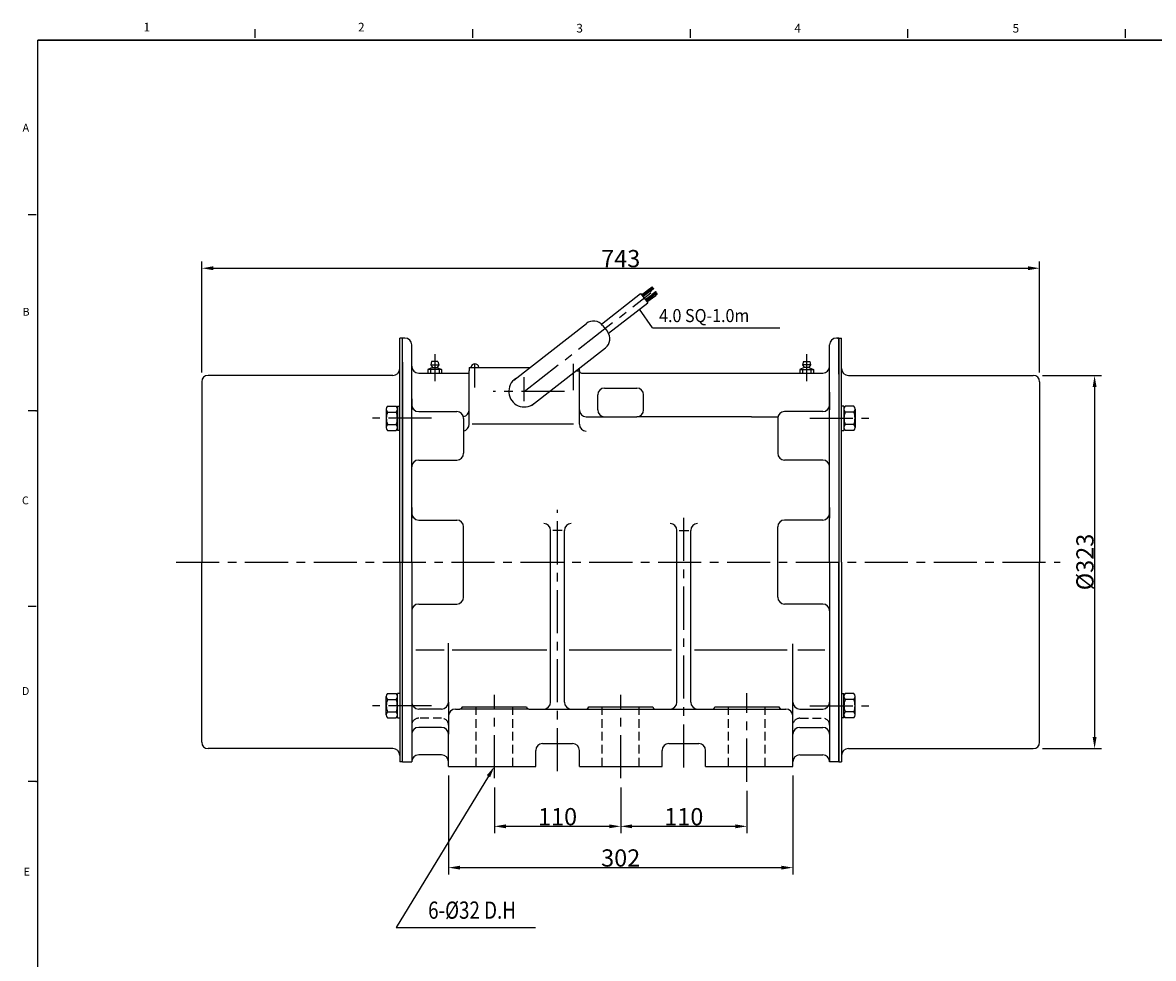
# Model space of a CAD drawing. Extents: x 8 to 2310, y 25 to 1669.
# Drawn here: x 8 to 993, y 854 to 1669 of the extents above; entities that cross this region are included whole.
import ezdxf
from ezdxf.enums import TextEntityAlignment as Align

# ---------------------------------------------------------------- set-up
doc = ezdxf.new("R2010")
doc.units = 0
doc.header["$LTSCALE"] = 30
doc.header["$MEASUREMENT"] = 0
doc.linetypes.add('CENTER', pattern=[2, 1.25, -0.25, 0.25, -0.25])
doc.linetypes.add('HIDDEN', pattern=[0.375, 0.25, -0.125])
doc.layers.get('0').update_dxf_attribs({"linetype": 'CONTINUOUS'})
doc.layers.get('DEFPOINTS').update_dxf_attribs({"linetype": 'CONTINUOUS'})
for name, color, linetype in [('CEN', 1, 'CENTER'), ('HID', 2, 'HIDDEN'), ('TITLEBOX', 7, 'CONTINUOUS'), ('가는실선', 3, 'CONTINUOUS')]:
    doc.layers.add(name, color=color, linetype=linetype)
doc.styles.add('DOMANS', font='ROMANS.shx', dxfattribs={"width": 0.9})
doc.styles.add('HSH', font='romans', dxfattribs={"width": 0.8, "bigfont": 'Hs'})
doc.styles.add('ROMANS', font='ROMANS.shx', dxfattribs={"width": 0.8})
doc.dimstyles.new('CHUNGJONGPILL', dxfattribs={"dimscale": 10, "dimtxt": 1.5, "dimasz": 1, "dimexe": 0.6, "dimexo": 0.8, "dimgap": 0.09, "dimtad": 1, "dimdec": 4, "dimdsep": 46, "dimtxsty": 'HSH', "dimcen": 0.09, "dimclrd": 3, "dimclre": 3, "dimclrt": 7, "dimadec": 0, "dimazin": 0, "dimtfac": 1.12, "dimtdec": 4, "dimtix": 1, "dimtmove": 2, "dimatfit": 3, "dimfxl": 1, "dimtolj": 1, "dimarcsym": 0})

# ---------------------------------------------------------------- blocks, each defined once
blk = doc.blocks.new('*D35')
at = {"color": 3, "lineweight": -2}
for p, q in [((419.08, 1002.84), (419.08, 962.92)), ((529.08, 1002.84), (529.08, 962.92)), ((429.08, 968.92), (519.08, 968.92))]:
    blk.add_line(p, q, dxfattribs=at)
at = {"color": 3}
for points in [[(429.08, 970.58), (429.08, 967.25), (419.08, 968.92)], [(519.08, 970.58), (519.08, 967.25), (529.08, 968.92)]]:
    blk.add_solid(points, dxfattribs=at)
at = {"layer": 'DEFPOINTS', "color": 0}
for p in [(419.08, 1010.84), (529.08, 1010.84), (529.08, 968.92)]:
    blk.add_point(p, dxfattribs=at)
at = {"color": 7, "insert": (474.08, 977.32), "char_height": 15, "attachment_point": 5, "style": 'HSH'}
blk.add_mtext('\\A1;110', dxfattribs=at)
blk = doc.blocks.new('*D36')
at = {"color": 3, "lineweight": -2}
for p, q in [((529.08, 1002.84), (529.08, 962.92)), ((639.08, 999.75), (639.08, 962.92)), ((539.08, 968.92), (629.08, 968.92))]:
    blk.add_line(p, q, dxfattribs=at)
at = {"color": 3}
for points in [[(539.08, 970.58), (539.08, 967.25), (529.08, 968.92)], [(629.08, 970.58), (629.08, 967.25), (639.08, 968.92)]]:
    blk.add_solid(points, dxfattribs=at)
at = {"layer": 'DEFPOINTS', "color": 0}
for p in [(529.08, 1010.84), (639.08, 1007.75), (639.08, 968.92)]:
    blk.add_point(p, dxfattribs=at)
at = {"color": 7, "insert": (584.08, 977.32), "char_height": 15, "attachment_point": 5, "style": 'HSH'}
blk.add_mtext('\\A1;110', dxfattribs=at)
blk = doc.blocks.new('*D37')
at = {"color": 3, "lineweight": -2}
for p, q in [((379.08, 1013.06), (379.08, 926.97)), ((679.08, 1013.06), (679.08, 926.97)), ((389.08, 932.97), (669.08, 932.97))]:
    blk.add_line(p, q, dxfattribs=at)
at = {"color": 3}
for points in [[(389.08, 934.63), (389.08, 931.3), (379.08, 932.97)], [(669.08, 934.63), (669.08, 931.3), (679.08, 932.97)]]:
    blk.add_solid(points, dxfattribs=at)
at = {"layer": 'DEFPOINTS', "color": 0}
for p in [(379.08, 1021.06), (679.08, 1021.06), (679.08, 932.97)]:
    blk.add_point(p, dxfattribs=at)
at = {"color": 7, "insert": (529.08, 941.37), "char_height": 15, "attachment_point": 5, "style": 'HSH'}
blk.add_mtext('\\A1;302', dxfattribs=at)
blk = doc.blocks.new('*D43')
at = {"color": 3, "lineweight": -2}
for p, q in [((896.58, 1361.56), (947.96, 1361.56)), ((941.96, 1351.56), (941.96, 1046.56)), ((896.58, 1036.56), (947.96, 1036.56))]:
    blk.add_line(p, q, dxfattribs=at)
at = {"color": 3}
for points in [[(940.3, 1351.56), (943.63, 1351.56), (941.96, 1361.56)], [(940.3, 1046.56), (943.63, 1046.56), (941.96, 1036.56)]]:
    blk.add_solid(points, dxfattribs=at)
at = {"layer": 'DEFPOINTS', "color": 0}
for p in [(888.58, 1361.56), (888.58, 1036.56), (941.96, 1036.56)]:
    blk.add_point(p, dxfattribs=at)
at = {"color": 7, "insert": (933.56, 1199.06), "char_height": 15, "attachment_point": 5, "rotation": 90, "style": 'HSH'}
blk.add_mtext('\\A1;%%C323', dxfattribs=at)
blk = doc.blocks.new('*D44')
at = {"color": 3, "lineweight": -2}
for p, q in [((164.08, 1364.06), (164.08, 1460.85)), ((894.08, 1364.06), (894.08, 1460.85)), ((174.08, 1454.85), (884.08, 1454.85))]:
    blk.add_line(p, q, dxfattribs=at)
at = {"color": 3}
for points in [[(174.08, 1456.52), (174.08, 1453.19), (164.08, 1454.85)], [(884.08, 1456.52), (884.08, 1453.19), (894.08, 1454.85)]]:
    blk.add_solid(points, dxfattribs=at)
at = {"layer": 'DEFPOINTS', "color": 0}
for p in [(894.08, 1454.85), (164.08, 1356.06), (894.08, 1356.06)]:
    blk.add_point(p, dxfattribs=at)
at = {"color": 7, "insert": (529.08, 1463.25), "char_height": 15, "attachment_point": 5, "style": 'HSH'}
blk.add_mtext('\\A1;743', dxfattribs=at)

msp = doc.modelspace()

# ---------------------------------------------------------------- linework, layer by layer
at = {"color": 1, "linetype": 'CENTER'}
for p, q in [((445.07988, 1347.56367), (555.21794, 1433.323)), ((367.07988, 1380.07705), (367.07988, 1356.48507)), ((691.07988, 1380.07705), (691.07988, 1356.48507)), ((445.07988, 1338.99021), (445.07988, 1360.13712)), ((480.16325, 1347.56367), (417.86296, 1347.56367)), ((364.35018, 1324.22157), (312.98078, 1324.22157)), ((693.80959, 1324.22157), (745.17899, 1324.22157)), ((364.35018, 1073.90577), (312.98078, 1073.90577)), ((693.80959, 1073.90577), (745.17899, 1073.90577))]:
    msp.add_line(p, q, dxfattribs=at)
for p, q in [((512.35544, 1406.28238), (546.40543, 1432.79551)), ((546.40543, 1432.79551), (552.62594, 1424.80671)), ((547.19602, 1431.78019), (553.16562, 1436.07335)), ((547.67239, 1431.16841), (555.51675, 1436.80985)), ((547.85092, 1430.93912), (555.66106, 1436.55595)), ((548.39243, 1430.24368), (554.27655, 1434.47537)), ((550.44416, 1427.60871), (556.28485, 1431.80917)), ((550.87562, 1427.05459), (558.59334, 1432.60496)), ((551.35596, 1426.43771), (557.06485, 1430.69649)), ((551.8953, 1425.74505), (559.56168, 1431.25849)), ((553.04364, 1436.24295), (554.9424, 1437.60848)), ((553.04364, 1436.24295), (553.618, 1435.44432)), ((553.7623, 1435.19042), (554.39504, 1434.3106)), ((554.39504, 1434.3106), (556.2938, 1435.67613)), ((554.9424, 1437.60848), (555.51675, 1436.80985)), ((555.66106, 1436.55595), (556.2938, 1435.67613)), ((556.12023, 1432.03806), (558.01899, 1433.40359)), ((556.12023, 1432.03806), (556.69459, 1431.23943)), ((557.07384, 1430.68082), (557.66205, 1429.89233)), ((557.08857, 1430.69159), (558.98733, 1432.05712)), ((558.01899, 1433.40359), (558.59334, 1432.60496)), ((558.98733, 1432.05712), (559.56168, 1431.25849)), ((518.57595, 1398.29358), (552.62594, 1424.80671)), ((435.90769, 1357.48364), (499.16647, 1406.74029)), ((513.37578, 1404.97199), (517.4994, 1399.67615)), ((336.57988, 1199.06367), (336.57988, 1394.06367)), ((339.07988, 1199.06367), (339.07988, 1394.06367)), ((719.07988, 1394.06367), (717.07988, 1394.06367)), ((719.07988, 1394.06367), (719.57988, 1394.06367)), ((719.07988, 1362.56367), (719.07988, 1394.06367)), ((719.07988, 1394.06367), (719.07988, 1199.06367)), ((721.57988, 1199.06367), (721.57988, 1394.06367)), ((347.07988, 1369.56367), (347.07988, 1388.06367)), ((451.47685, 1335.43508), (515.7311, 1385.46685)), ((711.07988, 1199.06367), (711.07988, 1388.06367)), ((339.07988, 1373.06367), (339.07988, 1199.06367)), ((339.07988, 1373.06367), (339.07988, 1199.06367)), ((347.07988, 1199.06367), (347.07988, 1369.56367)), ((364.34169, 1373.56367), (363.57988, 1370.63429)), ((363.57988, 1370.63429), (370.57988, 1370.63429)), ((363.57988, 1370.63429), (365.04972, 1368.34094)), ((369.81808, 1373.56367), (364.34169, 1373.56367)), ((370.57988, 1370.63429), (369.11005, 1368.34094)), ((369.81808, 1373.56367), (370.57988, 1370.63429)), ((688.34169, 1373.56367), (687.57988, 1370.63429)), ((687.57988, 1370.63429), (689.04972, 1368.34094)), ((694.57988, 1370.63429), (687.57988, 1370.63429)), ((688.34169, 1373.56367), (693.81808, 1373.56367)), ((694.57988, 1370.63429), (693.11005, 1368.34094)), ((693.81808, 1373.56367), (694.57988, 1370.63429)), ((330.57988, 1361.56367), (169.57988, 1361.56367)), ((353.07988, 1363.56367), (397.07988, 1363.56367)), ((365.04972, 1368.34094), (361.07988, 1366.56367)), ((373.07988, 1366.56367), (361.07988, 1366.56367)), ((361.07988, 1366.56367), (361.07988, 1363.56367)), ((363.35203, 1366.56367), (363.35203, 1363.56367)), ((365.04972, 1368.34094), (369.11005, 1368.34094)), ((369.11005, 1368.34094), (373.07988, 1366.56367)), ((370.80774, 1366.56367), (370.80774, 1363.56367)), ((373.07988, 1366.56367), (373.07988, 1363.56367)), ((397.07988, 1368.56367), (397.07988, 1365.56367)), ((397.07988, 1368.56367), (450.13742, 1368.56367)), ((397.07988, 1318.97565), (397.07988, 1365.56367)), ((490.17006, 1365.56367), (493.07988, 1365.56367)), ((493.07988, 1318.97565), (493.07988, 1367.82941)), ((495.07988, 1363.56367), (549.07988, 1363.56367)), ((549.07988, 1363.56367), (705.07988, 1363.56367)), ((689.04972, 1368.34094), (685.07988, 1366.56367)), ((685.07988, 1366.56367), (685.07988, 1363.56367)), ((685.07988, 1366.56367), (697.07988, 1366.56367)), ((687.35203, 1366.56367), (687.35203, 1363.56367)), ((693.11005, 1368.34094), (689.04972, 1368.34094)), ((693.11005, 1368.34094), (697.07988, 1366.56367)), ((694.80774, 1366.56367), (694.80774, 1363.56367)), ((697.07988, 1366.56367), (697.07988, 1363.56367)), ((727.57988, 1361.56367), (888.57988, 1361.56367)), ((164.07988, 1356.06367), (164.07988, 1199.06367)), ((515.07988, 1350.56367), (543.07988, 1350.56367)), ((894.07988, 1356.06367), (894.07988, 1199.06367)), ((347.07988, 1341.06367), (347.07988, 1331.56367)), ((509.07988, 1331.56367), (509.07988, 1344.56367)), ((549.07988, 1331.56367), (549.07988, 1344.56367)), ((711.07988, 1347.06367), (711.07988, 1331.56367)), ((334.57988, 1334.84001), (336.57988, 1334.84001)), ((723.57988, 1334.84001), (721.57988, 1334.84001)), ((499.07988, 1325.56367), (515.07988, 1325.56367)), ((515.07988, 1325.56367), (543.07988, 1325.56367)), ((642.97602, 1325.56367), (543.07988, 1325.56367)), ((642.97602, 1325.56367), (660.09031, 1325.56367)), ((660.09031, 1325.56367), (665.89491, 1325.56367)), ((336.57988, 1313.60312), (334.57988, 1313.60312)), ((721.57988, 1313.60312), (723.57988, 1313.60312)), ((347.07988, 1246.64903), (347.07988, 1237.14903)), ((711.07988, 1246.64903), (711.07988, 1237.14903)), ((468.07988, 1077.06367), (468.07988, 1226.52718)), ((480.07988, 1077.06367), (480.07988, 1226.52718)), ((578.07988, 1077.06367), (578.07988, 1226.52718)), ((590.07988, 1077.06367), (590.07988, 1226.52718)), ((164.07988, 1042.06367), (164.07988, 1199.06367)), ((336.57988, 1199.06367), (336.57988, 1025.06367)), ((339.07988, 1025.06367), (339.07988, 1199.06367)), ((339.07988, 1025.06367), (339.07988, 1199.06367)), ((347.07988, 1199.06367), (347.07988, 1077.06367)), ((711.07988, 1199.06367), (711.07988, 1025.06367)), ((719.07988, 1199.06367), (719.07988, 1025.06367)), ((719.07988, 1025.06367), (719.07988, 1199.06367)), ((719.07988, 1025.06367), (719.07988, 1199.06367)), ((721.57988, 1199.06367), (721.57988, 1025.06367)), ((894.07988, 1042.06367), (894.07988, 1199.06367)), ((379.07988, 1077.06367), (379.07988, 1128.44961)), ((679.07988, 1065.06367), (679.07988, 1127.82909)), ((375.42858, 1122.19374), (350.59857, 1122.19374)), ((464.81663, 1122.19374), (382.25684, 1122.19374)), ((573.44793, 1122.19374), (484.05989, 1122.19374)), ((674.00948, 1122.19374), (593.31194, 1122.19374)), ((706.90925, 1122.19374), (683.32074, 1122.19374)), ((336.57988, 1084.52421), (334.57988, 1084.52421)), ((721.57988, 1084.52421), (723.57988, 1084.52421)), ((347.07988, 1077.06367), (347.07988, 1057.06367)), ((379.07988, 1077.06367), (379.07988, 1065.06367)), ((373.07988, 1071.06367), (353.07988, 1071.06367)), ((379.07988, 1065.06367), (379.07988, 1057.06367)), ((385.07988, 1071.06367), (389.07988, 1071.06367)), ((449.07988, 1071.06367), (389.07988, 1071.06367)), ((391.07988, 1073.06367), (447.07988, 1073.06367)), ((391.07988, 1073.06367), (391.07988, 1073.06367)), ((449.07988, 1071.06367), (462.07988, 1071.06367)), ((462.07988, 1071.06367), (486.07988, 1071.06367)), ((486.07988, 1071.06367), (572.07988, 1071.06367)), ((501.07988, 1073.06367), (557.07988, 1073.06367)), ((501.07988, 1073.06367), (501.07988, 1073.06367)), ((572.07988, 1071.06367), (596.07988, 1071.06367)), ((596.07988, 1071.06367), (673.07988, 1071.06367)), ((611.07988, 1073.06367), (655.07988, 1073.06367)), ((611.07988, 1073.06367), (611.07988, 1073.06367)), ((655.07988, 1073.06367), (667.07988, 1073.06367)), ((679.07988, 1021.06367), (679.07988, 1065.06367)), ((685.07988, 1071.06367), (705.07988, 1071.06367)), ((334.57988, 1063.28732), (336.57988, 1063.28732)), ((347.07988, 1057.06367), (347.07988, 1049.06367)), ((373.07988, 1055.06367), (353.07988, 1055.06367)), ((379.07988, 1057.06367), (379.07988, 1049.06367)), ((685.07988, 1055.06367), (705.07988, 1055.06367)), ((723.57988, 1063.28732), (721.57988, 1063.28732)), ((347.07988, 1049.06367), (347.07988, 1025.06367)), ((379.07988, 1021.06367), (379.07988, 1049.06367)), ((330.57988, 1036.56367), (169.57988, 1036.56367)), ((455.07988, 1021.06367), (455.07988, 1035.06367)), ((461.07988, 1041.06367), (487.07988, 1041.06367)), ((493.07988, 1021.06367), (493.07988, 1035.06367)), ((565.07988, 1021.06367), (565.07988, 1035.06367)), ((571.07988, 1041.06367), (597.07988, 1041.06367)), ((603.07988, 1021.06367), (603.07988, 1035.06367)), ((727.57988, 1036.56367), (888.57988, 1036.56367)), ((339.07988, 1025.06367), (347.07988, 1025.06367)), ((373.07988, 1031.06367), (353.07988, 1031.06367)), ((685.07988, 1031.06367), (705.07988, 1031.06367)), ((719.07988, 1025.06367), (711.07988, 1025.06367)), ((719.07988, 1029.56367), (719.07988, 1025.06367)), ((379.07988, 1021.06367), (455.07988, 1021.06367)), ((493.07988, 1021.06367), (565.07988, 1021.06367)), ((603.07988, 1021.06367), (679.07988, 1021.06367))]:
    msp.add_line(p, q)
at = {"color": 7}
for p, q in [((341.07988, 1394.06367), (336.57988, 1394.06367)), ((718.07988, 1394.06367), (721.57988, 1394.06367)), ((324.86727, 1332.19), (324.86727, 1316.25313)), ((325.91974, 1334.84001), (333.52741, 1334.84001)), ((334.57988, 1334.84001), (334.57988, 1313.60312)), ((334.57988, 1332.19), (334.57988, 1316.25313)), ((353.07988, 1330.04494), (386.26486, 1330.04494)), ((705.07988, 1330.04494), (671.89491, 1330.04494)), ((723.57988, 1334.84001), (723.57988, 1313.60312)), ((723.57988, 1332.19), (723.57988, 1316.25313)), ((732.24003, 1334.84001), (724.63236, 1334.84001)), ((733.2925, 1332.19), (733.2925, 1316.25313)), ((325.91974, 1329.53263), (333.52741, 1329.53263)), ((392.26486, 1324.04494), (392.26486, 1293.84803)), ((665.89491, 1324.04494), (665.89491, 1293.84803)), ((732.24003, 1329.53263), (724.63236, 1329.53263)), ((325.91974, 1318.9105), (333.52741, 1318.9105)), ((325.91974, 1313.60312), (333.52741, 1313.60312)), ((487.95812, 1318.97565), (399.68843, 1318.97565)), ((732.24003, 1318.9105), (724.63236, 1318.9105)), ((732.24003, 1313.60312), (724.63236, 1313.60312)), ((353.07988, 1287.84803), (386.26486, 1287.84803)), ((705.07988, 1287.84803), (671.89491, 1287.84803)), ((353.07988, 1235.6303), (386.26486, 1235.6303)), ((705.07988, 1235.6303), (671.89491, 1235.6303)), ((392.26486, 1168.49703), (392.26486, 1229.6303)), ((478.21386, 1226.52718), (469.845, 1226.52718)), ((579.94591, 1226.52718), (588.31477, 1226.52718)), ((665.89491, 1168.49703), (665.89491, 1229.6303)), ((353.07988, 1162.49703), (386.26486, 1162.49703)), ((705.07988, 1162.49703), (671.89491, 1162.49703)), ((325.91974, 1084.52421), (333.52741, 1084.52421)), ((334.57988, 1063.28732), (334.57988, 1084.52421)), ((723.57988, 1063.28732), (723.57988, 1084.52421)), ((732.24003, 1084.52421), (724.63236, 1084.52421)), ((324.86727, 1065.93733), (324.86727, 1081.8742)), ((325.91974, 1079.21683), (333.52741, 1079.21683)), ((334.57988, 1065.93733), (334.57988, 1081.8742)), ((723.57988, 1065.93733), (723.57988, 1081.8742)), ((732.24003, 1079.21683), (724.63236, 1079.21683)), ((733.2925, 1065.93733), (733.2925, 1081.8742)), ((325.91974, 1068.5947), (333.52741, 1068.5947)), ((732.24003, 1068.5947), (724.63236, 1068.5947)), ((325.91974, 1063.28732), (333.52741, 1063.28732)), ((732.24003, 1063.28732), (724.63236, 1063.28732)), ((339.07988, 1025.06367), (336.57988, 1025.06367)), ((719.07988, 1025.06367), (721.57988, 1025.06367))]:
    msp.add_line(p, q, dxfattribs=at)
at = {"color": 3}
for p, q in [((413.86481, 1012.5312), (333.44154, 880.94922)), ((333.44154, 880.94922), (360.423, 880.94922)), ((360.423, 880.94922), (454.78728, 880.94922))]:
    msp.add_line(p, q, dxfattribs=at)
msp.add_lwpolyline([(719.07988, 1394.06367), (717.07988, 1394.06367, 0.414213562), (711.07988, 1388.06367, 0)], format="xyb")
for centre, radius, start, end in [((505.38698, 1398.75148), 10.125, 37.90621781, 127.90621781), ((509.5106, 1393.45565), 10.125, 307.90621781, 37.90621781), ((341.07988, 1388.06367), 6, 0, 90), ((353.07988, 1369.56367), 6, 180, 270), ((402.07988, 1367.99366), 3.52663, 9.30143955, 170.69856045), ((705.07988, 1369.56367), 6, 270, 0), ((169.57988, 1356.06367), 5.5, 90, 180), ((330.57988, 1367.56367), 6, 270, 0), ((495.07988, 1365.56367), 2, 180, 270), ((727.57988, 1367.56367), 6, 180, 270), ((888.57988, 1356.06367), 5.5, 0, 90), ((445.07988, 1347.56367), 13.5, 123.61538829, 308.23528086), ((515.07988, 1344.56367), 6, 90, 180), ((543.07988, 1344.56367), 6, 0, 90), ((391.07988, 1331.56367), 6, 279.28839832, 0), ((499.07988, 1331.56367), 6, 180, 270), ((515.07988, 1331.56367), 6, 180, 270), ((543.07988, 1331.56367), 6, 270, 0), ((391.07988, 1318.97565), 6, 281.39052317, 0), ((499.07988, 1318.97565), 6, 180, 270), ((353.07988, 1077.06367), 6, 180, 270), ((373.07988, 1077.06367), 6, 270, 0), ((462.07988, 1077.06367), 6, 270, 0), ((486.07988, 1077.06367), 6, 180, 270), ((572.07988, 1077.06367), 6, 270, 0), ((596.07988, 1077.06367), 6, 180, 270), ((685.07988, 1077.06367), 6, 180, 270), ((705.07988, 1077.06367), 6, 270, 0), ((385.07988, 1065.06367), 6, 90, 180), ((389.07988, 1073.06367), 2, 270, 0), ((449.07988, 1073.06367), 2, 180, 270), ((499.07988, 1073.06367), 2, 270, 0), ((559.07988, 1073.06367), 2, 180, 270), ((609.07988, 1073.06367), 2, 270, 0), ((669.07988, 1073.06367), 2, 180, 270), ((673.07988, 1065.06367), 6, 0, 90), ((353.07988, 1049.06367), 6, 90, 180), ((373.07988, 1049.06367), 6, 0, 90), ((685.07988, 1049.06367), 6, 90, 180), ((705.07988, 1049.06367), 6, 0, 90), ((169.57988, 1042.06367), 5.5, 180, 270), ((330.57988, 1030.56367), 6, 0, 90), ((461.07988, 1035.06367), 6, 90, 180), ((487.07988, 1035.06367), 6, 0, 90), ((571.07988, 1035.06367), 6, 90, 180), ((597.07988, 1035.06367), 6, 0, 90), ((727.57988, 1030.56367), 6, 90, 180), ((888.57988, 1042.06367), 5.5, 270, 0), ((353.07988, 1025.06367), 6, 90, 180), ((373.07988, 1025.06367), 6, 0, 90), ((685.07988, 1025.06367), 6, 90, 180), ((705.07988, 1025.06367), 6, 0, 90)]:
    msp.add_arc(centre, radius, start, end)
at = {"color": 7}
for centre, radius, start, end in [((328.73898, 1332.18632), 3.87171, 136.73253046, 223.26746954), ((330.70817, 1332.18632), 3.87171, 316.73253046, 43.26746954), ((353.07988, 1336.04494), 6, 180, 270), ((386.26486, 1324.04494), 6, 0, 90), ((671.89491, 1324.04494), 6, 90, 180), ((705.07988, 1336.04494), 6, 270, 0), ((727.4516, 1332.18632), 3.87171, 136.73253046, 223.26746954), ((729.42079, 1332.18632), 3.87171, 316.73253046, 43.26746954), ((343.24893, 1323.33874), 18.40286, 160.3318388, 177.25034932), ((343.24893, 1325.10439), 18.40286, 182.74965068, 199.6681612), ((316.19821, 1323.33874), 18.40286, 2.74965068, 19.6681612), ((316.19821, 1325.10439), 18.40286, 340.3318388, 357.25034932), ((741.96155, 1323.33874), 18.40286, 160.3318388, 177.25034932), ((741.96155, 1325.10439), 18.40286, 182.74965068, 199.6681612), ((714.91083, 1323.33874), 18.40286, 2.74965068, 19.6681612), ((714.91083, 1325.10439), 18.40286, 340.3318388, 357.25034932), ((328.73898, 1316.25681), 3.87171, 136.73253046, 223.26746954), ((330.70817, 1316.25681), 3.87171, 316.73253046, 43.26746954), ((727.4516, 1316.25681), 3.87171, 136.73253046, 223.26746954), ((729.42079, 1316.25681), 3.87171, 316.73253046, 43.26746954), ((386.26486, 1293.84803), 6, 270, 0), ((671.89491, 1293.84803), 6, 180, 270), ((353.07988, 1281.84803), 6, 90, 180), ((705.07988, 1281.84803), 6, 0, 90), ((353.07988, 1241.6303), 6, 180, 270), ((705.07988, 1241.6303), 6, 270, 0), ((386.26486, 1229.6303), 6, 0, 90), ((462.07988, 1226.52718), 6, 0, 90), ((486.07988, 1226.52718), 6, 90, 180), ((572.07988, 1226.52718), 6, 0, 90), ((596.07988, 1226.52718), 6, 90, 180), ((671.89491, 1229.6303), 6, 90, 180), ((353.07988, 1156.49703), 6, 90, 180), ((386.26486, 1168.49703), 6, 270, 0), ((671.89491, 1168.49703), 6, 180, 270), ((705.07988, 1156.49703), 6, 0, 90), ((328.73898, 1081.87052), 3.87171, 136.73253046, 223.26746954), ((330.70817, 1081.87052), 3.87171, 316.73253046, 43.26746954), ((727.4516, 1081.87052), 3.87171, 136.73253046, 223.26746954), ((729.42079, 1081.87052), 3.87171, 316.73253046, 43.26746954), ((343.24893, 1073.02294), 18.40286, 160.3318388, 177.25034932), ((343.24893, 1074.78859), 18.40286, 182.74965068, 199.6681612), ((316.19821, 1073.02294), 18.40286, 2.74965068, 19.6681612), ((316.19821, 1074.78859), 18.40286, 340.3318388, 357.25034932), ((741.96155, 1073.02294), 18.40286, 160.3318388, 177.25034932), ((741.96155, 1074.78859), 18.40286, 182.74965068, 199.6681612), ((714.91083, 1073.02294), 18.40286, 2.74965068, 19.6681612), ((714.91083, 1074.78859), 18.40286, 340.3318388, 357.25034932), ((328.73898, 1065.94101), 3.87171, 136.73253046, 223.26746954), ((330.70817, 1065.94101), 3.87171, 316.73253046, 43.26746954), ((727.4516, 1065.94101), 3.87171, 136.73253046, 223.26746954), ((729.42079, 1065.94101), 3.87171, 316.73253046, 43.26746954)]:
    msp.add_arc(centre, radius, start, end, dxfattribs=at)
for centre, major_axis, ratio in [((556.07834, 1437.80284), (-0.8397, -0.60637), 0.50546601), ((556.07617, 1437.78129), (-0.72076, -0.50375), 0.429378017), ((556.82452, 1436.71203), (-0.8397, -0.60637), 0.50546601), ((556.82235, 1436.69049), (-0.72076, -0.50375), 0.429378017)]:
    msp.add_ellipse(centre, major_axis=major_axis, ratio=ratio)
at = {"extrusion": (0, 0, -1)}
for centre, major_axis, ratio in [((559.14822, 1433.60737), (-0.84205, -0.60309), 0.50546601), ((559.12711, 1433.61217), (-0.70692, -0.523), 0.429378017), ((560.11596, 1432.26174), (-0.84205, -0.60309), 0.50546601), ((560.09484, 1432.26654), (-0.70692, -0.523), 0.429378017)]:
    msp.add_ellipse(centre, major_axis=major_axis, ratio=ratio, dxfattribs=at)
at = {"color": 3}
msp.add_solid([(412.44274, 1013.40037), (415.28689, 1011.66202), (419.07988, 1021.06367)], dxfattribs=at)
at = {"layer": 'CEN'}
for p, q in [((402.07988, 1350.97193), (402.07988, 1371.32738)), ((488.07988, 1348.65603), (488.07988, 1371.73289)), ((474.07988, 1017.01493), (474.07988, 1244.42091)), ((584.07988, 1020.10437), (584.07988, 1244.42091)), ((141.76692, 1199.06367), (911.85017, 1199.06367)), ((639.07988, 1007.74662), (639.07988, 1084.98256)), ((419.07988, 1010.83606), (419.07988, 1083.43784)), ((529.07988, 1010.83606), (529.07988, 1083.43784))]:
    msp.add_line(p, q, dxfattribs=at)
at = {"layer": 'DEFPOINTS', "color": 0, "linetype": 'ByBlock'}
for p in [(719.07988, 1394.06367), (719.07988, 1394.06367), (397.07988, 1372.06367), (493.07988, 1369.96367), (397.07988, 1365.56367), (543.07988, 1350.56367), (542.59485, 1325.56367), (543.07988, 1325.56367), (645.86779, 1325.56367), (379.07988, 1021.06367), (455.07988, 1021.06367)]:
    msp.add_point(p, dxfattribs=at)
at = {"layer": 'HID'}
for p, q in [((403.07988, 1021.06367), (403.07988, 1073.06367)), ((435.07988, 1021.06367), (435.07988, 1073.06367)), ((513.07988, 1021.06367), (513.07988, 1073.06367)), ((545.07988, 1021.06367), (545.07988, 1073.06367)), ((623.07988, 1021.06367), (623.07988, 1073.06367)), ((655.07988, 1021.06367), (655.07988, 1073.06367)), ((373.07988, 1063.06367), (353.07988, 1063.06367)), ((685.07988, 1063.06367), (705.07988, 1063.06367))]:
    msp.add_line(p, q, dxfattribs=at)
for centre, start, end in [((353.07988, 1057.06367), 90, 180), ((373.07988, 1057.06367), 0, 90), ((685.07988, 1057.06367), 90, 180), ((705.07988, 1057.06367), 0, 90)]:
    msp.add_arc(centre, 6, start, end, dxfattribs=at)
at = {"layer": 'TITLEBOX', "color": 7, "linetype": 'Continuous'}
for p, q in [((210.77125, 1655.38178), (210.77125, 1662.94334)), ((400.284, 1655.38178), (400.284, 1662.94334)), ((589.79438, 1655.38178), (589.79438, 1662.94334)), ((779.30713, 1655.38178), (779.30713, 1662.94334)), ((968.81752, 1655.38178), (968.81752, 1662.94334)), ((19.79375, 1501.31956), (12.98835, 1501.31956)), ((19.79375, 1330.75808), (12.98835, 1330.75808)), ((19.79375, 1160.1966), (12.98835, 1160.1966)), ((19.79375, 1008.06856), (12.98835, 1008.06856))]:
    msp.add_line(p, q, dxfattribs=at)
at = {"layer": 'TITLEBOX', "color": 15, "linetype": 'Continuous'}
for p, q in [((21.26087, 40), (21.26087, 1653.4476)), ((21.26087, 1653.4476), (2295.39967, 1653.4476)), ((2295.39967, 1653.4476), (21.26087, 1653.4476))]:
    msp.add_line(p, q, dxfattribs=at)
at = {"layer": 'TITLEBOX', "color": 7, "linetype": 'Continuous'}
for p in [(19.79375, 1330.75808), (19.79375, 1008.06856)]:
    msp.add_point(p, dxfattribs=at)
at = {"layer": '가는실선'}
for q in [(545.44365, 1419.2142), (667.66678, 1402.92924)]:
    msp.add_line((556.77997, 1402.92924), q, dxfattribs=at)

# ---------------------------------------------------------------- texts
at = {"color": 7, "style": 'HSH', "width": 0.8}
msp.add_text('6-%%C32 D.H', height=15, rotation=360, dxfattribs=at).set_placement((361.323, 895.94922), align=Align.MIDDLE_LEFT)
at = {"layer": 'TITLEBOX', "color": 7, "linetype": 'Continuous', "style": 'ROMANS'}
for s, height, p in [('1', 7.56156, (113.31156, 1661.01388)), ('2', 7.56156, (300.221, 1661.01388)), ('3', 7.56156, (490.45321, 1660.10363)), ('4', 7.56156, (680.43233, 1660.10363)), ('5', 7.56156, (870.49401, 1660.03184)), ('A', 6.8054, (8.03128, 1573.85244)), ('B', 6.8054, (8.03128, 1413.56572)), ('C', 6.8054, (7.49062, 1249.30652)), ('D', 6.8054, (7.49062, 1083.34594)), ('E', 6.8054, (8.93355, 925.99766))]:
    msp.add_text(s, height=height, dxfattribs=at).set_placement(p)
at = {"layer": '가는실선', "color": 4, "style": 'DOMANS', "width": 0.9}
msp.add_text('4.0 SQ-1.0m', height=11.4075, dxfattribs=at).set_placement((562.56554, 1413.63105), align=Align.MIDDLE_LEFT)

# ---------------------------------------------------------------- dimensions: what is measured, and where the dimension line sits
at = {"color": 7}
for base, p1, p2, text, picture, middle in [((894.07988, 1454.85324), (164.07988, 1356.06367), (894.07988, 1356.06367), '743', '*D44', (529.07988, 1463.25324)), ((679.07988, 932.96511), (379.07988, 1021.06367), (679.07988, 1021.06367), '302', '*D37', (529.07988, 941.36511))]:
    dim = msp.add_linear_dim(base=base, p1=p1, p2=p2, text=text, dimstyle='CHUNGJONGPILL', dxfattribs=at)
    dim.commit()
    dim.dimension.update_dxf_attribs({"geometry": picture, "text_midpoint": middle})
dim = msp.add_linear_dim(base=(941.96222, 1036.56367), p1=(888.57988, 1361.56367), p2=(888.57988, 1036.56367), angle=90, text='%%C323', dimstyle='CHUNGJONGPILL', dxfattribs=at)
dim.commit()
dim.dimension.update_dxf_attribs({"geometry": '*D43', "text_midpoint": (933.56222, 1199.06367)})
for base, p1, p2, picture, middle in [((529.07988, 968.91514), (419.07988, 1010.83606), (529.07988, 1010.83606), '*D35', (474.07988, 977.31514)), ((639.07988, 968.91514), (529.07988, 1010.83606), (639.07988, 1007.74662), '*D36', (584.07988, 977.31514))]:
    dim = msp.add_linear_dim(base=base, p1=p1, p2=p2, dimstyle='CHUNGJONGPILL', dxfattribs=at)
    dim.commit()
    dim.dimension.update_dxf_attribs({"geometry": picture, "text_midpoint": middle})

doc.saveas('drawing.dxf')
